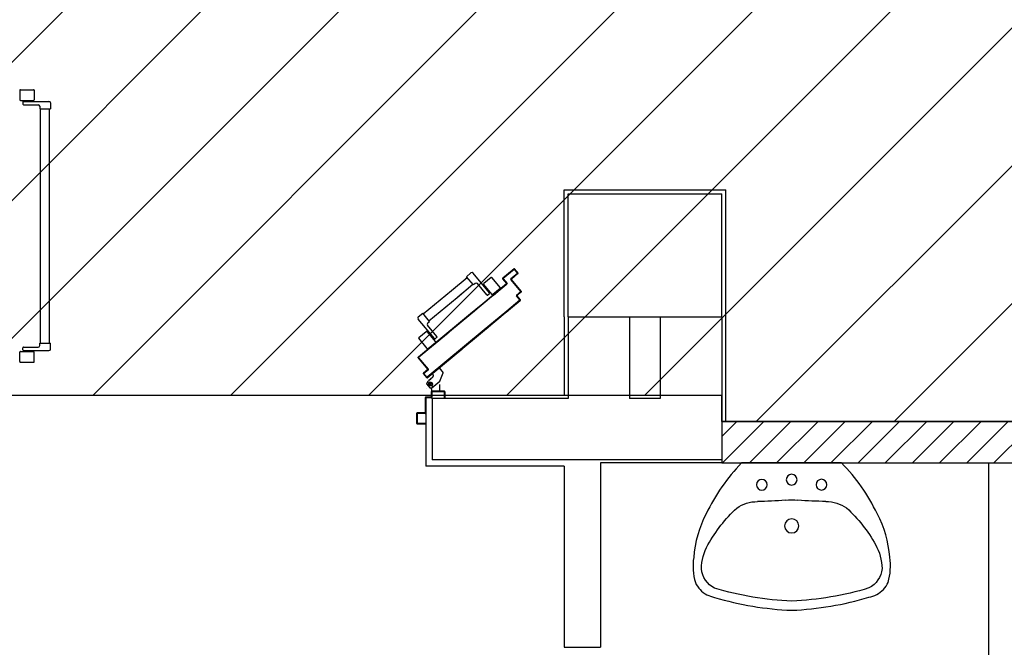
# Model space of a CAD drawing. Units: millimetres. Extents: x -7008 to -6924, y -13530 to -13270.
# Drawn here: x -6976 to -6973, y -13459 to -13457 of the extents above; entities that cross this region are included whole.
import ezdxf

# ---------------------------------------------------------------- set-up
doc = ezdxf.new("R2010")
doc.units = ezdxf.units.MM
doc.linetypes.add('LINEA-PUNTO', pattern=[1, 0.5, -0.25, 0, -0.25])
doc.linetypes.add('TRATTEGGIATA', pattern=[0.2, 0.1, -0.1])
for name, color, linetype in [('ANTIPANICO', 2, 'Continuous'), ('BLOCCHIMURATURA', 5, 'Continuous'), ('BLOCCO_TITOLO', 7, 'Continuous'), ('Cartongessi', 1, 'Continuous'), ('CARTONGESSOREI', 3, 'Continuous'), ('LAYER01', 7, 'Continuous'), ('PILASTRI', 4, 'Continuous'), ('PORTA', 1, 'Continuous'), ('SANITARI', 8, 'Continuous')]:
    doc.layers.add(name, color=color, linetype=linetype)
doc.layers.add('POLI', color=7, linetype='Continuous', plot=False)

# ---------------------------------------------------------------- blocks, each defined once
blk = doc.blocks.new('A$C08B45F4F')
at = {"layer": 'ANTIPANICO', "linetype": 'Continuous'}
for p, q in [((1586.1, 953.6), (1586.1, 922.6)), ((1631.1, 955.6), (1588.1, 955.6)), ((1633.1, 953.6), (1633.1, 922.6)), ((303.5, 911), (279.7, 891.2)), ((306.4, 910.7), (333.8, 877.6)), ((1533.1, 912.6), (1533.1, 893.6)), ((1621.1, 917.6), (1538.1, 917.6)), ((1568.1, 901.6), (1568.1, 893.6)), ((1621.1, 906.6), (1573.1, 906.6)), ((1631.1, 920.6), (1588.1, 920.6)), ((1605.6, 920.6), (1605.6, 917.6)), ((1613.6, 920.6), (1613.6, 917.6)), ((1623.1, 915.6), (1623.1, 908.6)), ((275.1, 871.7), (305.7, 834.8)), ((280.7, 879), (275.3, 874.5)), ((279.4, 888.4), (306.9, 855.3)), ((283.5, 878.8), (336.5, 814.9)), ((290.6, 874.9), (288.3, 873)), ((295.7, 868.7), (293.4, 866.8)), ((333.6, 874.8), (309.7, 855)), ((1568.1, 893.6), (1533.1, 893.6)), ((1536.1, 893.6), (1536.1, 446.8)), ((1565.1, 893.7), (1565.1, 446.8)), ((300.9, 820.4), (209.4, 744.4)), ((305.1, 827.8), (298.9, 822.6)), ((298.9, 822.6), (321.3, 795.7)), ((335.9, 807.9), (321.3, 795.7)), ((319.4, 798), (227.9, 722.1)), ((209.4, 744.4), (158.3, 702)), ((209.4, 744.4), (197.2, 734.3)), ((68.5, 713), (96, 679.9)), ((68.7, 715.8), (92.6, 735.6)), ((95.4, 735.3), (122.9, 702.2)), ((104.1, 729.6), (157.1, 665.7)), ((104.4, 732.4), (109.8, 736.8)), ((106.6, 721.9), (108.9, 723.8)), ((111.7, 715.7), (114, 717.6)), ((112.6, 736.6), (143.2, 699.7)), ((227.9, 722.1), (176.9, 679.7)), ((227.9, 722.1), (215.7, 711.9)), ((98.8, 679.6), (122.6, 699.4)), ((150.3, 699), (156.4, 704.1)), ((156.4, 704.1), (178.8, 677.2)), ((164.2, 665), (178.8, 677.2)), ((1536.1, 446.8), (1536.1, 263.4)), ((1565.1, 446.8), (1565.1, 263.4)), ((1536.1, 263.4), (1536.1, 156.1)), ((1565.1, 263.4), (1565.1, 156.1)), ((1533, 111.5), (1533, 130.5)), ((1568, 130.5), (1533, 130.5)), ((1536.1, 156.1), (1536.1, 130.7)), ((1565.1, 156.1), (1565.1, 130.6)), ((1568, 122.5), (1568, 130.5)), ((1621, 106.5), (1538, 106.5)), ((1621, 117.5), (1573, 117.5)), ((1586, 70.5), (1586, 101.5)), ((1631, 103.5), (1588, 103.5)), ((1605.5, 103.5), (1605.5, 106.5)), ((1613.5, 103.5), (1613.5, 106.5)), ((1623, 108.5), (1623, 115.5)), ((1633, 70.5), (1633, 101.5)), ((1631, 68.5), (1588, 68.5))]:
    blk.add_line(p, q, dxfattribs=at)
for centre, radius, start, end in [((1588.1, 953.6), 2, 90, 180), ((1631.1, 953.6), 2, 0, 90), ((304.8, 909.4), 2, 39.7104, 129.7104), ((1538.1, 912.6), 5, 90, 180), ((1573.1, 901.6), 5, 90, 180), ((1588.1, 922.6), 2, 180, 270), ((1621.1, 915.6), 2, 0, 90), ((1621.1, 908.6), 2, 270, 0), ((1631.1, 922.6), 2, 270, 0), ((276.6, 873), 2, 129.7104, 219.7104), ((281, 889.6), 2, 129.7104, 219.7104), ((282, 877.5), 2, 39.7104, 129.7104), ((332.3, 876.4), 2, 309.7104, 39.7104), ((301.9, 831.6), 5, 309.7104, 39.7104), ((308.4, 856.6), 2, 219.7104, 309.7104), ((332.7, 811.7), 5, 309.7104, 39.7104), ((111, 735.3), 2, 39.7104, 129.7104), ((70, 714.2), 2, 129.7104, 219.7104), ((93.9, 734.1), 2, 39.7104, 129.7104), ((105.6, 730.8), 2, 129.7104, 219.7104), ((97.5, 681.2), 2, 219.7104, 309.7104), ((121.3, 701), 2, 309.7104, 39.7104), ((147.1, 702.8), 5, 219.7104, 309.7104), ((161, 668.9), 5, 219.7104, 309.7104), ((1538, 111.5), 5, 180, 270), ((1573, 122.5), 5, 180, 270), ((1588, 101.5), 2, 90, 180), ((1621, 115.5), 2, 0, 90), ((1621, 108.5), 2, 270, 0), ((1631, 101.5), 2, 0, 90), ((1588, 70.5), 2, 180, 270), ((1631, 70.5), 2, 270, 0)]:
    blk.add_arc(centre, radius, start, end, dxfattribs=at)
at = {"layer": 'BLOCCO_TITOLO', "color": 7, "linetype": 'TRATTEGGIATA'}
for p, q in [((291.2, 1038.5), (265.8, 1017.4)), ((301.5, 1019.8), (289.4, 1034.4)), ((301.2, 1031.2), (289.6, 1021.6)), ((297, 1039.4), (291.2, 1038.5)), ((297, 1039.4), (307.8, 1026.3)), ((307.8, 1026.3), (303.3, 1016.1)), ((265.8, 1017.4), (254.8, 990)), ((290.4, 992.5), (287.9, 995.5)), ((288.7, 1003.9), (296.4, 1010.3)), ((302.6, 1015.4), (294.9, 1009)), ((268.1, 974), (254.8, 990)), ((290.4, 992.5), (268.1, 974))]:
    blk.add_line(p, q, dxfattribs=at)
blk.add_circle((295.8, 1026.7), 6, dxfattribs=at)
blk.add_arc((292.6, 999.3), 6, 129.7104, 219.7104, dxfattribs=at)
at = {"layer": 'LAYER01', "color": 7, "linetype": 'Continuous'}
for p, q in [((311.8, 1153.7), (311.8, 1155.7)), ((339.8, 1155.7), (311.8, 1155.7)), ((337.8, 1153.7), (311.8, 1153.7)), ((313.8, 1122.7), (337.8, 1122.7)), ((339.8, 1124.7), (339.8, 1151.7)), ((341.8, 1122.7), (341.7, 1122.7)), ((341.8, 1122.7), (341.8, 1153.7)), ((311.8, 1073.7), (311.8, 1120.7)), ((313.8, 1071.7), (313.8, 1118.7)), ((315.8, 1120.7), (339.8, 1120.7)), ((339.8, 1120.6), (339.8, 1120.7)), ((248.8, 1071.7), (250.8, 1071.7)), ((248.8, 1071.7), (250.8, 1071.7)), ((248.8, 1051.7), (248.8, 1071.7)), ((250.8, 1071.7), (250.8, 1053.7)), ((291.8, 1053.7), (291.8, 1069.7)), ((293.8, 1071.7), (309.8, 1071.7)), ((293.8, 1051.7), (293.8, 1067.7)), ((295.8, 1069.7), (311.8, 1069.7)), ((250.8, 1049.7), (291.8, 1049.7)), ((252.8, 1051.7), (289.8, 1051.7)), ((265.8, 1049.6), (265.8, 1027.7)), ((265.8, 1049.6), (265.9, 1049.6)), ((291.8, 1049.6), (265.8, 1049.6)), ((291.2, 1038.5), (265.8, 1017.4)), ((265.8, 1027.8), (265.8, 1027.7)), ((265.8, 1027.7), (265.9, 1027.7)), ((265.9, 1049.6), (265.9, 1027.7)), ((291.3, 1038.4), (265.9, 1017.4)), ((297, 1039.4), (291.2, 1038.5)), ((291.2, 1038.4), (291.2, 1038.5)), ((291.2, 1038.5), (291.3, 1038.4)), ((291.8, 1049.6), (291.8, 1045.7)), ((291.8, 1049.6), (291.9, 1049.6)), ((291.8, 1045.7), (291.9, 1045.7)), ((291.8, 1045.7), (291.9, 1045.7)), ((291.9, 1049.6), (291.9, 1045.7)), ((297, 1039.4), (307.8, 1026.3)), ((297.8, 1039.7), (297.8, 1039.8)), ((297.8, 1039.7), (297.8, 1039.8)), ((307.8, 1026.3), (303.3, 1016.1)), ((307.8, 1039.7), (307.8, 1039.8)), ((265.8, 1017.4), (254.7, 990)), ((265.9, 1017.4), (254.8, 990)), ((265.8, 1017.4), (265.9, 1017.4)), ((265.8, 1017.4), (265.9, 1017.4)), ((288, 995.5), (287.9, 995.4)), ((287.9, 995.4), (288, 995.5)), ((290.4, 992.4), (287.9, 995.4)), ((290.5, 992.5), (288, 995.5)), ((288.7, 1004), (296.4, 1010.3)), ((288.8, 1003.9), (288.7, 1004)), ((288.7, 1004), (288.8, 1003.9)), ((288.8, 1003.9), (296.5, 1010.3)), ((302.5, 1015.5), (294.9, 1009.1)), ((302.6, 1015.4), (294.9, 1009)), ((296.5, 1010.3), (296.4, 1010.3)), ((254.8, 990.1), (254.7, 990)), ((254.7, 990), (254.8, 990)), ((268.1, 973.9), (254.7, 990)), ((268.2, 974), (254.8, 990.1)), ((290.4, 992.5), (268.1, 974)), ((268.1, 974), (268.2, 973.9)), ((268.2, 974), (268.1, 973.9)), ((290.5, 992.4), (268.2, 973.9)), ((290.4, 992.5), (290.5, 992.4)), ((290.5, 992.5), (290.4, 992.4))]:
    blk.add_line(p, q, dxfattribs=at)
at = {"layer": 'LAYER01', "color": 7, "linetype": 'LINEA-PUNTO'}
for p, q in [((301.6, 1019.8), (289.4, 1034.4)), ((291.3, 1032.1), (300.9, 1020.5))]:
    blk.add_line(p, q, dxfattribs=at)
at = {"layer": 'LAYER01', "color": 7, "linetype": 'Continuous'}
blk.add_circle((295.8, 1026.7), 6, dxfattribs=at)
for centre, radius, start, end in [((339.8, 1153.7), 2, 0, 90), ((313.8, 1120.7), 2, 90, 180), ((337.8, 1151.7), 2, 0, 90), ((337.8, 1124.7), 2, 270, 0), ((339.8, 1122.7), 1.95, 270, 0), ((339.8, 1122.7), 2.05, 270, 0), ((315.8, 1118.7), 2, 90, 180), ((293.8, 1069.7), 2, 90, 180), ((295.8, 1067.7), 2, 90, 180), ((309.8, 1073.7), 2, 270, 0), ((311.8, 1071.7), 2, 270, 0), ((250.8, 1051.7), 2, 180, 270), ((252.8, 1053.7), 2, 180, 270), ((289.8, 1053.7), 2, 270, 0), ((291.8, 1051.7), 2, 270, 0), ((297.8, 1045.7), 6.05, 180, 270), ((297.8, 1045.7), 5.95, 180, 270), ((292.6, 999.3), 6.05, 129.7104, 219.7104), ((292.6, 999.3), 5.95, 129.7104, 219.7104)]:
    blk.add_arc(centre, radius, start, end, dxfattribs=at)
for points in [[(265.8, 1049.6), (265.8, 1027.7), (265.9, 1049.6), (265.9, 1027.7)], [(291.2, 1038.5), (265.8, 1017.4), (291.3, 1038.4), (265.9, 1017.4)], [(291.8, 1049.6), (291.8, 1045.7), (291.9, 1049.6), (291.9, 1045.7)], [(265.8, 1017.4), (254.7, 990), (265.9, 1017.4), (254.8, 990)], [(290.5, 992.5), (288, 995.5), (290.4, 992.4), (287.9, 995.4)], [(288.8, 1003.9), (296.5, 1010.3), (288.7, 1004), (296.4, 1010.3)], [(302.5, 1015.5), (294.9, 1009.1), (302.6, 1015.4), (294.9, 1009)], [(268.2, 974), (254.8, 990.1), (268.1, 973.9), (254.7, 990)]]:
    blk.add_solid(points, dxfattribs=at)
at = {"layer": 'PORTA'}
for p, q in [((306.6, 1005.9), (120.6, 851.4)), ((121.3, 850.5), (306.6, 1004.4)), ((306.7, 1005.8), (194.5, 912.6)), ((195.1, 911.9), (306.5, 1004.5)), ((292.5, 992.9), (292.7, 994.2)), ((294.4, 995.6), (294.3, 994.3)), ((296, 995.7), (296.1, 997)), ((297.8, 998.5), (297.7, 997.2)), ((299.4, 998.6), (299.6, 999.9)), ((301.3, 1001.3), (301.2, 1000.1)), ((302.9, 1001.5), (303, 1002.8)), ((304.8, 1004.2), (304.6, 1002.9)), ((306.4, 1004.4), (306.5, 1005.6)), ((306.5, 1004.5), (306.6, 1004.4)), ((306.5, 1004.5), (306.6, 1004.4)), ((306.7, 1005.8), (306.6, 1005.9)), ((306.6, 1005.9), (306.7, 1005.8)), ((308, 1004.3), (307.9, 1004.3)), ((307.9, 1004.3), (308, 1004.3)), ((307.9, 1004.3), (317.5, 992.7)), ((308.1, 1005.7), (308, 1005.7)), ((308.1, 1005.7), (308, 1005.7)), ((318.9, 992.6), (308, 1005.7)), ((308.1, 1005.6), (308, 1004.4)), ((308, 1004.3), (317.6, 992.8)), ((319, 992.7), (308.1, 1005.7)), ((309.4, 1002.6), (309.5, 1003.9)), ((311, 1002.2), (310.8, 1000.9)), ((312.3, 999.2), (312.4, 1000.5)), ((313.8, 998.7), (313.7, 997.5)), ((315.1, 995.7), (315.3, 997)), ((316.7, 995.3), (316.6, 994)), ((254.6, 961.3), (254.7, 962.6)), ((256.4, 964), (256.3, 962.8)), ((258, 964.2), (258.1, 965.5)), ((259.9, 966.9), (259.7, 965.6)), ((261.5, 967.1), (261.6, 968.3)), ((263.3, 969.8), (263.2, 968.5)), ((264.9, 969.9), (265, 971.2)), ((266.8, 972.6), (266.6, 971.4)), ((268.4, 972.8), (268.5, 974.1)), ((270.2, 975.5), (270.1, 974.2)), ((271.8, 975.7), (271.9, 976.9)), ((273.7, 978.4), (273.6, 977.1)), ((275.3, 978.5), (275.4, 979.8)), ((277.1, 981.3), (277, 980)), ((278.7, 981.4), (278.9, 982.7)), ((280.6, 984.1), (280.5, 982.8)), ((282.2, 984.3), (282.3, 985.6)), ((284, 987), (283.9, 985.7)), ((285.7, 987.2), (285.8, 988.4)), ((287.5, 989.9), (287.4, 988.6)), ((289.1, 990), (289.2, 991.3)), ((290.9, 992.7), (290.8, 991.4)), ((303.4, 978.4), (303.5, 978.5)), ((303.4, 978.4), (303.5, 978.5)), ((303.4, 978.4), (334.7, 940.7)), ((317.4, 991.4), (303.5, 979.9)), ((303.5, 979.9), (303.6, 979.8)), ((303.5, 979.9), (303.6, 979.8)), ((303.5, 978.5), (334.8, 940.8)), ((317.4, 991.3), (303.6, 979.8)), ((303.9, 977.9), (304.1, 980.3)), ((304.9, 978.3), (304.8, 978.3)), ((304.8, 978.3), (304.9, 978.3)), ((336.1, 940.6), (304.8, 978.3)), ((304.9, 979.8), (318.8, 991.3)), ((305, 979.7), (304.9, 979.8)), ((304.9, 979.8), (305, 979.7)), ((336.2, 940.7), (304.9, 978.3)), ((305, 979.7), (318.8, 991.2)), ((305.5, 977.5), (305.4, 976.2)), ((305.9, 981.7), (305.8, 980.4)), ((306.8, 974.5), (306.9, 975.7)), ((307.5, 981.9), (307.6, 983.2)), ((308.3, 974), (308.2, 972.7)), ((309.3, 984.6), (309.2, 983.3)), ((309.7, 971), (309.8, 972.3)), ((310.9, 984.7), (311.1, 986)), ((311.2, 970.6), (311.1, 969.3)), ((312.5, 967.6), (312.7, 968.8)), ((312.8, 987.5), (312.7, 986.2)), ((314.1, 967.1), (314, 965.8)), ((314.4, 987.6), (314.5, 988.9)), ((315.4, 964.1), (315.5, 965.4)), ((316.2, 990.3), (316.1, 989.1)), ((317, 963.7), (316.8, 962.4)), ((317.4, 991.4), (317.4, 991.3)), ((317.4, 991.3), (317.4, 991.4)), ((317.6, 992.8), (317.5, 992.7)), ((317.5, 992.7), (317.6, 992.8)), ((317.8, 990.5), (318.1, 993.5)), ((318.3, 960.6), (318.4, 961.9)), ((318.8, 991.2), (318.8, 991.3)), ((318.8, 991.2), (318.8, 991.3)), ((319, 992.7), (318.9, 992.6)), ((319, 992.7), (318.9, 992.6)), ((334.6, 939.4), (164.7, 798.3)), ((215, 929.6), (214.8, 928.3)), ((216.6, 929.8), (216.7, 931.1)), ((218.4, 932.5), (218.3, 931.2)), ((220, 932.6), (220.1, 933.9)), ((221.9, 935.3), (221.7, 934.1)), ((223.5, 935.5), (223.6, 936.8)), ((225.3, 938.2), (225.2, 936.9)), ((226.9, 938.4), (227, 939.7)), ((228.8, 941.1), (228.7, 939.8)), ((230.4, 941.2), (230.5, 942.5)), ((232.2, 944), (232.1, 942.7)), ((233.8, 944.1), (234, 945.4)), ((235.7, 946.8), (235.6, 945.6)), ((237.3, 947), (237.4, 948.3)), ((334.6, 939.3), (238.6, 859.5)), ((239.1, 949.7), (239, 948.4)), ((240.7, 949.9), (240.9, 951.1)), ((242.6, 952.6), (242.5, 951.3)), ((244.2, 952.7), (244.3, 954)), ((246, 955.4), (245.9, 954.2)), ((247.7, 955.6), (247.8, 956.9)), ((249.5, 958.3), (249.4, 957)), ((251.1, 958.5), (251.2, 959.7)), ((253, 961.2), (252.8, 959.9)), ((336, 939.3), (294.4, 904.8)), ((336, 939.2), (294.5, 904.7)), ((319.8, 960.2), (319.7, 958.9)), ((321.1, 957.2), (321.2, 958.5)), ((322.7, 956.8), (322.6, 955.5)), ((323.4, 930), (323.3, 928.7)), ((324, 953.8), (324.1, 955)), ((325, 930.1), (325.1, 931.4)), ((325.6, 953.3), (325.4, 952)), ((326.8, 932.8), (326.7, 931.6)), ((326.9, 950.3), (327, 951.6)), ((328.4, 949.8), (328.3, 948.6)), ((328.5, 933), (328.6, 934.3)), ((329.7, 946.8), (329.9, 948.1)), ((330.3, 935.7), (330.2, 934.4)), ((331.3, 946.4), (331.2, 945.1)), ((331.9, 935.9), (332, 937.1)), ((332.6, 943.4), (332.7, 944.7)), ((333.8, 938.6), (333.6, 937.3)), ((334.2, 942.9), (334, 941.7)), ((334.6, 939.3), (334.6, 939.4)), ((334.6, 939.3), (334.6, 939.4)), ((334.7, 940.7), (334.8, 940.8)), ((334.8, 940.8), (334.7, 940.7)), ((335.4, 938.8), (335.6, 941.2)), ((336, 939.3), (336, 939.2)), ((336, 939.2), (336, 939.3)), ((336.2, 940.7), (336.1, 940.6)), ((336.2, 940.7), (336.1, 940.6)), ((294.5, 904.7), (165.4, 797.4)), ((195.8, 912.6), (196, 913.8)), ((197.7, 915.3), (197.6, 914)), ((199.3, 915.4), (199.4, 916.7)), ((201.1, 918.1), (201, 916.9)), ((202.7, 918.3), (202.9, 919.6)), ((204.6, 921), (204.5, 919.7)), ((206.2, 921.2), (206.3, 922.4)), ((208.1, 923.9), (207.9, 922.6)), ((209.7, 924), (209.8, 925.3)), ((211.5, 926.8), (211.4, 925.5)), ((213.1, 926.9), (213.2, 928.2)), ((294.4, 904.8), (239.2, 858.8)), ((285.4, 898.4), (285.3, 897.1)), ((287, 898.6), (287.1, 899.8)), ((288.9, 901.3), (288.7, 900)), ((290.5, 901.5), (290.6, 902.7)), ((292.3, 904.1), (292.2, 902.9)), ((293.9, 904.3), (294, 905.6)), ((294.5, 904.7), (294.4, 904.8)), ((294.4, 904.8), (294.5, 904.7)), ((295.8, 907), (295.6, 905.8)), ((297.4, 907.2), (297.5, 908.5)), ((299.2, 909.9), (299.1, 908.6)), ((300.8, 910.1), (300.9, 911.3)), ((302.7, 912.8), (302.6, 911.5)), ((304.3, 912.9), (304.4, 914.2)), ((306.1, 915.6), (306, 914.4)), ((307.7, 915.8), (307.9, 917.1)), ((309.6, 918.5), (309.5, 917.2)), ((311.2, 918.7), (311.3, 919.9)), ((313, 921.4), (312.9, 920.1)), ((314.7, 921.5), (314.8, 922.8)), ((316.5, 924.2), (316.4, 923)), ((318.1, 924.4), (318.2, 925.7)), ((319.9, 927.1), (319.8, 925.8)), ((321.5, 927.3), (321.7, 928.5)), ((245.6, 864.2), (245.7, 865.4)), ((247.4, 866.9), (247.3, 865.6)), ((249, 867), (249.1, 868.3)), ((250.9, 869.7), (250.7, 868.5)), ((252.5, 869.9), (252.6, 871.2)), ((254.3, 872.6), (254.2, 871.3)), ((255.9, 872.8), (256, 874)), ((257.8, 875.5), (257.7, 874.2)), ((259.4, 875.6), (259.5, 876.9)), ((261.2, 878.3), (261.1, 877.1)), ((262.8, 878.5), (263, 879.8)), ((264.7, 881.2), (264.6, 879.9)), ((266.3, 881.4), (266.4, 882.6)), ((268.1, 884.1), (268, 882.8)), ((269.7, 884.2), (269.9, 885.5)), ((271.6, 886.9), (271.5, 885.7)), ((273.2, 887.1), (273.3, 888.4)), ((275, 889.8), (274.9, 888.6)), ((276.7, 890), (276.8, 891.2)), ((278.5, 892.7), (278.4, 891.4)), ((280.1, 892.9), (280.2, 894.1)), ((281.9, 895.5), (281.8, 894.3)), ((283.6, 895.7), (283.7, 897)), ((120.6, 851.4), (46.4, 789.8)), ((120.6, 851.3), (46.5, 789.7)), ((47.1, 789), (121.2, 850.6)), ((47.1, 788.9), (121.3, 850.5)), ((99.1, 833.4), (99, 832.1)), ((100.7, 833.5), (100.8, 834.8)), ((102.5, 836.2), (102.4, 835)), ((104.2, 836.4), (104.3, 837.7)), ((106, 839.1), (105.9, 837.8)), ((107.6, 839.3), (107.7, 840.5)), ((120.6, 851.4), (108.4, 841.2)), ((120.6, 851.3), (108.4, 841.1)), ((109, 840.4), (121.2, 850.6)), ((109.1, 840.4), (121.3, 850.5)), ((109.5, 842), (109.3, 840.7)), ((111.1, 842.1), (111.2, 843.4)), ((112.9, 844.9), (112.8, 843.6)), ((114.5, 845), (114.6, 846.3)), ((116.4, 847.7), (116.3, 846.4)), ((118, 847.9), (118.1, 849.2)), ((119.8, 850.6), (119.7, 849.3)), ((240.5, 861.1), (240.4, 859.9)), ((242.1, 861.3), (242.2, 862.6)), ((244, 864), (243.8, 862.7)), ((61.1, 801.8), (61, 800.5)), ((62.7, 802), (62.8, 803.2)), ((64.5, 804.7), (64.4, 803.4)), ((66.2, 804.8), (66.3, 806.1)), ((68, 807.6), (67.9, 806.3)), ((69.6, 807.7), (69.7, 809)), ((71.5, 810.4), (71.3, 809.1)), ((73.1, 810.6), (73.2, 811.9)), ((74.9, 813.3), (74.8, 812)), ((76.5, 813.5), (76.6, 814.7)), ((78.4, 816.2), (78.3, 814.9)), ((80, 816.3), (80.1, 817.6)), ((81.8, 819), (81.7, 817.8)), ((83.4, 819.2), (83.6, 820.5)), ((85.3, 821.9), (85.1, 820.6)), ((86.9, 822.1), (87, 823.3)), ((88.7, 824.8), (88.6, 823.5)), ((90.3, 824.9), (90.5, 826.2)), ((92.2, 827.6), (92.1, 826.4)), ((93.8, 827.8), (93.9, 829.1)), ((95.6, 830.5), (95.5, 829.2)), ((97.2, 830.7), (97.4, 831.9)), ((49.7, 792.5), (6, 756.2)), ((49.8, 792.4), (6.1, 756.1)), ((50.3, 791.7), (7.4, 756.1)), ((50.4, 791.6), (7.5, 756)), ((23, 768.9), (23.1, 770.3)), ((24.8, 771.8), (24.7, 770.4)), ((26.4, 771.8), (26.6, 773.2)), ((28.3, 774.6), (28.2, 773.2)), ((29.9, 774.7), (30, 776.1)), ((31.7, 777.5), (31.6, 776.1)), ((33.3, 777.5), (33.5, 778.9)), ((35.2, 780.4), (35.1, 779)), ((36.8, 780.4), (36.9, 781.8)), ((38.6, 783.2), (38.5, 781.8)), ((40.2, 783.3), (40.4, 784.7)), ((42.1, 786.1), (42, 784.7)), ((43.7, 786.1), (43.8, 787.5)), ((45.6, 789), (45.4, 787.6)), ((46.5, 789.7), (46.4, 789.8)), ((47.1, 789), (47.3, 790.4)), ((47.1, 789), (47.1, 788.9)), ((47.3, 790.3), (47.2, 789.7)), ((49, 791.8), (48.9, 790.4)), ((48.9, 790.5), (49, 791.8)), ((49.8, 792.4), (49.7, 792.5)), ((50.4, 791.6), (50.3, 791.7)), ((50.7, 793.2), (50.6, 791.9)), ((52.3, 793.4), (52.5, 794.6)), ((54.2, 796.1), (54.1, 794.8)), ((55.8, 796.2), (55.9, 797.5)), ((57.6, 798.9), (57.5, 797.7)), ((59.2, 799.1), (59.4, 800.4)), ((164.7, 798.3), (90.5, 736.7)), ((164.7, 798.2), (90.6, 736.6)), ((165.3, 797.5), (91.2, 735.9)), ((165.4, 797.4), (91.2, 735.8)), ((131.5, 770.6), (131.4, 769.4)), ((133.2, 770.8), (133.3, 772.1)), ((135, 773.5), (134.9, 772.2)), ((136.6, 773.7), (136.7, 774.9)), ((138.5, 776.4), (138.3, 775.1)), ((140.1, 776.5), (140.2, 777.8)), ((141.9, 779.2), (141.8, 778)), ((143.5, 779.4), (143.6, 780.7)), ((145.4, 782.1), (145.3, 780.9)), ((147, 782.3), (147.1, 783.5)), ((148.8, 785), (148.7, 783.7)), ((150.4, 785.1), (150.5, 786.4)), ((152.3, 787.8), (152.1, 786.6)), ((164.7, 798.3), (152.4, 788.1)), ((165.4, 797.4), (153.1, 787.3)), ((153.9, 788), (154, 789.3)), ((155.7, 790.7), (155.6, 789.5)), ((157.3, 790.9), (157.4, 792.1)), ((159.2, 793.6), (159.1, 792.3)), ((160.8, 793.8), (160.9, 795)), ((162.6, 796.4), (162.5, 795.2)), ((164.2, 796.6), (164.4, 797.9)), ((14.2, 738.3), (0.4, 726.8)), ((14.3, 738.2), (0.4, 726.7)), ((15.6, 738.2), (1.8, 726.7)), ((15.7, 738.1), (1.8, 726.6)), ((3.4, 753.1), (3.4, 753.9)), ((3.6, 752.8), (3.5, 752.7)), ((3.5, 752.7), (3.6, 752.8)), ((3.5, 752.7), (14.3, 739.7)), ((3.7, 754.1), (3.6, 754.2)), ((3.6, 754.2), (3.7, 754.1)), ((3.6, 752.8), (14.4, 739.7)), ((4.9, 752.7), (4.8, 751.3)), ((4.9, 752.6), (5, 752.7)), ((5, 752.7), (4.9, 752.6)), ((4.9, 752.6), (15.8, 739.5)), ((5.2, 755.4), (5, 754)), ((5.1, 754), (5, 754.1)), ((5, 754.1), (5.1, 754)), ((5, 752.7), (15.8, 739.6)), ((6.2, 749.5), (6.3, 750.9)), ((6.8, 755.5), (6.9, 756.9)), ((7.8, 749.2), (7.7, 747.8)), ((9.1, 746.1), (9.2, 747.5)), ((10.7, 745.8), (10.5, 744.3)), ((11, 760.3), (10.9, 758.9)), ((12, 742.6), (12.1, 744)), ((12.6, 760.3), (12.7, 761.7)), ((13.1, 737.3), (12.9, 735.9)), ((13.5, 742.3), (13.4, 740.9)), ((14.3, 738.2), (14.2, 738.3)), ((14.3, 738.2), (14.2, 738.3)), ((14.5, 763.2), (14.3, 761.7)), ((14.4, 739.7), (14.3, 739.7)), ((14.4, 739.7), (14.3, 739.7)), ((14.7, 737.3), (15, 740.6)), ((15.7, 738.1), (15.6, 738.2)), ((15.7, 738.1), (15.6, 738.2)), ((15.8, 739.6), (15.8, 739.5)), ((15.8, 739.6), (15.8, 739.5)), ((16.1, 763.2), (16.2, 764.6)), ((17.9, 766), (17.8, 764.6)), ((19.5, 766), (19.6, 767.5)), ((21.4, 768.9), (21.2, 767.5)), ((94.5, 738.6), (48.4, 700.3)), ((93.8, 739.4), (49.4, 702.4)), ((93.9, 739.3), (49.4, 702.4)), ((94.5, 738.5), (50.8, 702.2)), ((91.8, 737.6), (91.7, 736.2)), ((91.7, 736.4), (91.8, 737.6)), ((93.4, 737.7), (93.5, 739.1)), ((93.5, 739.1), (93.4, 737.8)), ((93.9, 739.3), (93.8, 739.4)), ((94.5, 738.5), (94.5, 738.6)), ((95.2, 739.3), (95.3, 740.5)), ((97, 741.9), (96.9, 740.7)), ((98.6, 742.1), (98.7, 743.4)), ((100.5, 744.8), (100.3, 743.6)), ((102.1, 745), (102.2, 746.3)), ((103.9, 747.7), (103.8, 746.4)), ((105.5, 747.9), (105.6, 749.1)), ((107.4, 750.6), (107.3, 749.3)), ((109, 750.7), (109.1, 752)), ((110.8, 753.4), (110.7, 752.2)), ((112.4, 753.6), (112.5, 754.8)), ((114.3, 756.3), (114.2, 755)), ((115.9, 756.5), (116, 757.7)), ((117.7, 759.2), (117.6, 757.9)), ((119.3, 759.3), (119.5, 760.6)), ((121.2, 762), (121.1, 760.8)), ((122.8, 762.2), (122.9, 763.5)), ((124.6, 764.9), (124.5, 763.6)), ((126.2, 765.1), (126.4, 766.3)), ((128.1, 767.8), (128, 766.5)), ((129.7, 767.9), (129.8, 769.2)), ((0.2, 725.3), (0.3, 725.4)), ((0.3, 725.4), (0.2, 725.3)), ((0.2, 725.3), (32.8, 686.1)), ((0.3, 725.4), (32.9, 686.2)), ((0.4, 726.8), (0.4, 726.7)), ((0.4, 726.7), (0.4, 726.8)), ((0.7, 724.8), (1, 727.2)), ((1.6, 725.2), (1.7, 725.3)), ((1.7, 725.3), (1.6, 725.2)), ((1.6, 725.2), (34.2, 686)), ((1.7, 725.3), (34.3, 686)), ((1.8, 726.7), (1.8, 726.6)), ((1.8, 726.6), (1.8, 726.7)), ((2.3, 724.5), (2.2, 723.1)), ((2.7, 728.7), (2.6, 727.3)), ((3.6, 721.4), (3.7, 722.8)), ((4.3, 728.7), (4.4, 730.1)), ((5.2, 721), (5, 719.6)), ((6.1, 731.6), (6, 730.1)), ((6.5, 717.9), (6.6, 719.3)), ((7.7, 731.6), (7.9, 733)), ((8, 717.6), (7.9, 716.2)), ((9.3, 714.5), (9.5, 715.9)), ((9.6, 734.4), (9.5, 733)), ((10.9, 714.1), (10.8, 712.7)), ((11.2, 734.4), (11.3, 735.9)), ((12.2, 711), (12.3, 712.4)), ((13.8, 710.7), (13.6, 709.3)), ((15.1, 707.5), (15.2, 709)), ((16.6, 707.2), (16.5, 705.8)), ((18, 704.1), (18.1, 705.5)), ((53, 704.1), (53.2, 705.5)), ((54.9, 707), (54.8, 705.6)), ((56.5, 707), (56.6, 708.4)), ((60.7, 711.8), (60.6, 710.4)), ((62.3, 711.8), (62.5, 713.3)), ((64.2, 714.7), (64.1, 713.3)), ((65.8, 714.7), (65.9, 716.1)), ((67.6, 717.6), (67.5, 716.1)), ((69.2, 717.6), (69.4, 719)), ((71.1, 720.4), (71, 719)), ((72.7, 720.5), (72.8, 721.9)), ((74.5, 723.3), (74.4, 721.9)), ((76.1, 723.3), (76.3, 724.7)), ((78, 726.2), (77.9, 724.8)), ((79.6, 726.2), (79.7, 727.6)), ((81.5, 729), (81.3, 727.6)), ((83, 729.1), (83.2, 730.5)), ((84.9, 731.9), (84.8, 730.5)), ((86.5, 731.9), (86.6, 733.3)), ((88.4, 734.8), (88.2, 733.4)), ((90, 734.8), (90.1, 736.2)), ((90.6, 736.6), (90.5, 736.7)), ((91.2, 735.8), (91.2, 735.9)), ((32.7, 684.8), (11.2, 666.9)), ((32.8, 684.7), (11.2, 666.8)), ((34.1, 684.6), (12.6, 666.8)), ((34.2, 684.6), (12.6, 666.7)), ((19.5, 703.8), (19.4, 702.4)), ((20, 674.1), (19.8, 672.7)), ((20.8, 700.6), (21, 702)), ((21.6, 674.2), (21.7, 675.6)), ((22.4, 700.3), (22.3, 698.9)), ((23.4, 677), (23.3, 675.6)), ((23.7, 697.2), (23.8, 698.6)), ((23.9, 651.5), (60.9, 682.2)), ((24, 651.4), (60.9, 682.1)), ((24.1, 652.9), (59.5, 682.3)), ((24.1, 652.8), (59.5, 682.2)), ((25, 677), (25.1, 678.4)), ((25.3, 696.9), (25.1, 695.5)), ((26.6, 693.7), (26.7, 695.1)), ((26.9, 679.9), (26.7, 678.5)), ((28.1, 693.4), (28, 692)), ((28.5, 679.9), (28.6, 681.3)), ((29.4, 690.3), (29.6, 691.7)), ((30.3, 682.7), (30.2, 681.3)), ((31, 690), (30.9, 688.5)), ((31.9, 682.8), (32.1, 684.2)), ((32.3, 686.8), (32.4, 688.2)), ((32.8, 684.7), (32.7, 684.8)), ((32.8, 684.7), (32.7, 684.8)), ((32.9, 686.2), (32.8, 686.1)), ((32.9, 686.2), (32.8, 686.1)), ((33.9, 686.5), (33.7, 684.2)), ((34.2, 684.6), (34.1, 684.6)), ((34.2, 684.6), (34.1, 684.6)), ((34.3, 686), (34.2, 686)), ((34.3, 686), (34.2, 686)), ((46.8, 699), (46.9, 699)), ((46.8, 699), (46.9, 699)), ((59.6, 683.6), (46.8, 699)), ((59.7, 683.7), (46.9, 699)), ((47, 700.4), (47, 700.5)), ((47, 700.5), (47, 700.4)), ((48, 701.2), (47.7, 698)), ((48.2, 698.8), (48.3, 698.9)), ((48.2, 698.8), (48.3, 698.9)), ((61, 683.5), (48.2, 698.8)), ((61.1, 683.6), (48.3, 698.9)), ((48.4, 700.3), (48.4, 700.3)), ((48.4, 700.3), (48.4, 700.3)), ((48.6, 673.2), (48.4, 671.8)), ((49.1, 696.3), (49.2, 697.7)), ((49.6, 701.3), (49.7, 702.7)), ((50.2, 673.2), (50.3, 674.6)), ((50.7, 696), (50.6, 694.6)), ((51.4, 704.1), (51.3, 702.7)), ((52, 676.1), (51.9, 674.7)), ((52, 692.9), (52.1, 694.3)), ((53.6, 692.5), (53.4, 691.1)), ((53.6, 676.1), (53.8, 677.5)), ((54.9, 689.4), (55, 690.8)), ((55.5, 678.9), (55.4, 677.5)), ((56.4, 689.1), (56.3, 687.7)), ((57.1, 679), (57.2, 680.4)), ((57.7, 685.9), (57.9, 687.3)), ((58.9, 681.8), (58.8, 680.4)), ((59.3, 685.6), (59.2, 684.2)), ((59.5, 682.2), (59.5, 682.3)), ((59.5, 682.3), (59.5, 682.2)), ((59.6, 683.6), (59.7, 683.7)), ((59.7, 683.7), (59.6, 683.6)), ((60.5, 681.8), (60.7, 683.9)), ((60.9, 682.1), (60.9, 682.2)), ((60.9, 682.2), (60.9, 682.1)), ((61, 683.5), (61.1, 683.6)), ((61.1, 683.6), (61, 683.5)), ((11.1, 665.5), (11, 665.4)), ((11, 665.4), (11.1, 665.5)), ((11, 665.4), (22.5, 651.6)), ((11.1, 665.5), (22.6, 651.6)), ((11.2, 665.3), (11.3, 667)), ((11.2, 666.9), (11.2, 666.8)), ((11.2, 666.8), (11.2, 666.9)), ((12.5, 665.3), (12.4, 665.3)), ((12.4, 665.3), (12.5, 665.3)), ((12.4, 665.3), (22.7, 653)), ((12.5, 665.3), (22.7, 653)), ((12.6, 666.8), (12.6, 666.7)), ((12.6, 666.7), (12.6, 666.8)), ((12.7, 665), (12.6, 663.6)), ((13.1, 668.4), (12.9, 667)), ((14, 661.8), (14.2, 663.3)), ((14.7, 668.4), (14.8, 669.8)), ((15.6, 661.5), (15.5, 660.1)), ((16.5, 671.3), (16.4, 669.9)), ((16.9, 658.4), (17, 659.8)), ((18.1, 671.3), (18.2, 672.7)), ((18.5, 658.1), (18.3, 656.7)), ((19.8, 654.9), (19.9, 656.3)), ((21.3, 654.6), (21.2, 653.2)), ((22.6, 651.6), (22.5, 651.6)), ((22.5, 651.6), (22.6, 651.6)), ((22.7, 653), (22.7, 653)), ((22.7, 653), (22.7, 653)), ((22.7, 651.5), (22.8, 652.9)), ((24, 651.4), (23.9, 651.5)), ((23.9, 651.5), (24, 651.4)), ((24.1, 652.8), (24.1, 652.9)), ((24.1, 652.9), (24.1, 652.8)), ((24.4, 653.1), (24.3, 651.7)), ((26, 653.1), (26.1, 654.5)), ((27.8, 656), (27.7, 654.6)), ((29.4, 656), (29.6, 657.4)), ((31.3, 658.8), (31.2, 657.4)), ((32.9, 658.9), (33, 660.3)), ((34.8, 661.7), (34.6, 660.3)), ((36.4, 661.7), (36.5, 663.2)), ((38.2, 664.6), (38.1, 663.2)), ((39.8, 664.6), (39.9, 666)), ((41.7, 667.5), (41.5, 666)), ((43.3, 667.5), (43.4, 668.9)), ((45.1, 670.3), (45, 668.9)), ((46.7, 670.4), (46.8, 671.8))]:
    blk.add_line(p, q, dxfattribs=at)
for points in [[(120.6, 851.3), (306.7, 1005.8, -0.414214), (308, 1005.7), (318.9, 992.6, -0.414214), (318.8, 991.3), (304.9, 979.8, 0.414214), (304.8, 978.3), (336.1, 940.6, -0.414214), (336, 939.3), (294.4, 904.8), (165.3, 797.5)], [(164.7, 798.2), (334.6, 939.3, 0.414214), (334.8, 940.8), (303.5, 978.5, -0.414214), (303.6, 979.8), (317.4, 991.3, 0.414214), (317.6, 992.8), (308, 1004.3, 0.414214), (306.5, 1004.5), (121.2, 850.6)]]:
    blk.add_lwpolyline(points, format="xyb", dxfattribs=at)
for points in [[(121.2, 850.6), (47.5, 789.3), (46.9, 790), (120.6, 851.3)], [(165.3, 797.5), (91.6, 736.3), (91, 737), (164.7, 798.2)], [(152.5, 788), (164.7, 798.2)], [(165.3, 797.5), (153.1, 787.4)]]:
    blk.add_lwpolyline(points, dxfattribs=at)
blk.add_lwpolyline([(47.3, 790.4), (3.7, 754.2, 0.414214), (3.5, 752.8), (14.4, 739.7, -0.414214), (14.3, 738.3), (0.4, 726.8, 0.414214), (0.3, 725.4), (32.9, 686.1, -0.414214), (32.7, 684.7), (11.2, 666.8, 0.414214), (11.1, 665.4), (22.6, 651.6, 0.414214), (24, 651.5), (60.9, 682.1, 0.414214), (61, 683.5), (48.3, 698.9, -0.414214), (48.4, 700.3), (92, 736.5), (91.4, 737.3), (47, 700.4, 0.414214), (46.9, 699), (59.6, 683.7, -0.414214), (59.5, 682.3), (24.1, 652.9, -0.414214), (22.7, 653), (12.5, 665.3, -0.414214), (12.6, 666.7), (34.1, 684.6, 0.414214), (34.3, 686), (1.7, 725.2, -0.414214), (1.8, 726.7), (15.7, 738.2, 0.414214), (15.8, 739.6), (4.9, 752.6, -0.414214), (5.1, 754), (47.9, 789.6)], format="xyb", close=True, dxfattribs=at)
for centre, radius, start, end in [((307.2, 1003.7), 1.05, 39.7104, 129.7104), ((307.3, 1005.1), 1.05, 39.7104, 129.7104), ((307.2, 1003.7), 0.95, 39.7104, 129.7104), ((307.3, 1005.1), 0.95, 39.7104, 129.7104), ((304.2, 979.1), 1.05, 129.7104, 219.7104), ((304.2, 979.1), 0.95, 129.7104, 219.7104), ((305.6, 979), 1.05, 129.7104, 219.7104), ((305.6, 979), 0.95, 129.7104, 219.7104), ((316.8, 992.1), 1.05, 309.7104, 39.7104), ((316.8, 992.1), 0.95, 309.7104, 39.7104), ((318.2, 992), 1.05, 309.7104, 39.7104), ((318.2, 992), 0.95, 309.7104, 39.7104), ((334, 940.1), 1.05, 309.7104, 39.7104), ((334, 940.1), 0.95, 309.7104, 39.7104), ((335.4, 940), 1.05, 309.7104, 39.7104), ((335.4, 940), 0.95, 309.7104, 39.7104), ((4.3, 753.4), 1.05, 129.7104, 219.7104), ((4.3, 753.4), 0.95, 129.7104, 219.7104), ((5.7, 753.3), 1.05, 129.7104, 219.7104), ((5.7, 753.3), 0.95, 129.7104, 219.7104), ((13.6, 739.1), 0.95, 309.7104, 39.7104), ((13.6, 739.1), 1.05, 309.7104, 39.7104), ((15, 738.9), 0.95, 309.7104, 39.7104), ((15, 738.9), 1.05, 309.7104, 39.7104), ((1, 726), 1.05, 129.7104, 219.7104), ((1, 726), 0.95, 129.7104, 219.7104), ((2.5, 725.9), 1.05, 129.7104, 219.7104), ((2.5, 725.9), 0.95, 129.7104, 219.7104), ((32.1, 685.5), 0.95, 309.7104, 39.7104), ((32.1, 685.5), 1.05, 309.7104, 39.7104), ((33.5, 685.4), 0.95, 309.7104, 39.7104), ((33.5, 685.4), 1.05, 309.7104, 39.7104), ((47.6, 699.6), 1.05, 129.7104, 219.7104), ((47.6, 699.6), 0.95, 129.7104, 219.7104), ((49, 699.5), 1.05, 129.7104, 219.7104), ((49, 699.5), 0.95, 129.7104, 219.7104), ((58.8, 683), 1.05, 309.7104, 39.7104), ((58.8, 683), 0.95, 309.7104, 39.7104), ((60.3, 682.9), 1.05, 309.7104, 39.7104), ((60.3, 682.9), 0.95, 309.7104, 39.7104), ((11.8, 666.1), 1.05, 129.7104, 219.7104), ((11.8, 666.1), 0.95, 129.7104, 219.7104), ((13.2, 665.9), 1.05, 129.7104, 219.7104), ((13.2, 665.9), 0.95, 129.7104, 219.7104), ((23.3, 652.2), 1.05, 219.7104, 309.7104), ((23.3, 652.2), 0.95, 219.7104, 309.7104), ((23.5, 653.6), 1.05, 219.7104, 309.7104), ((23.5, 653.6), 0.95, 219.7104, 309.7104)]:
    blk.add_arc(centre, radius, start, end, dxfattribs=at)
for points in [[(307.9, 1004.3), (317.5, 992.7), (308, 1004.3), (317.6, 992.8)], [(319, 992.7), (308.1, 1005.7), (318.9, 992.6), (308, 1005.7)], [(303.4, 978.4), (334.7, 940.7), (303.5, 978.5), (334.8, 940.8)], [(317.4, 991.4), (303.5, 979.9), (317.4, 991.3), (303.6, 979.8)], [(336.2, 940.7), (304.9, 978.3), (336.1, 940.6), (304.8, 978.3)], [(305, 979.7), (318.8, 991.2), (304.9, 979.8), (318.8, 991.3)], [(336, 939.3), (294.4, 904.8), (336, 939.2), (294.5, 904.7)], [(49.8, 792.4), (3.7, 754.1), (49.7, 792.5), (3.6, 754.2)], [(50.4, 791.6), (5.1, 754), (50.3, 791.7), (5, 754.1)], [(14.3, 738.2), (0.4, 726.7), (14.2, 738.3), (0.4, 726.8)], [(15.7, 738.1), (1.8, 726.6), (15.6, 738.2), (1.8, 726.7)], [(3.6, 752.8), (14.4, 739.7), (3.5, 752.7), (14.3, 739.7)], [(5, 752.7), (15.8, 739.6), (4.9, 752.6), (15.8, 739.5)], [(93.9, 739.3), (47, 700.4), (93.8, 739.4), (47, 700.5)], [(94.5, 738.5), (48.4, 700.3), (94.5, 738.6), (48.4, 700.3)], [(0.3, 725.4), (32.9, 686.2), (0.2, 725.3), (32.8, 686.1)], [(1.7, 725.3), (34.3, 686), (1.6, 725.2), (34.2, 686)], [(32.8, 684.7), (11.2, 666.8), (32.7, 684.8), (11.2, 666.9)], [(34.2, 684.6), (12.6, 666.7), (34.1, 684.6), (12.6, 666.8)], [(23.9, 651.5), (60.9, 682.2), (24, 651.4), (60.9, 682.1)], [(24.1, 652.9), (59.5, 682.3), (24.1, 652.8), (59.5, 682.2)], [(59.6, 683.6), (46.8, 699), (59.7, 683.7), (46.9, 699)], [(61, 683.5), (48.2, 698.8), (61.1, 683.6), (48.3, 698.9)], [(11.1, 665.5), (22.6, 651.6), (11, 665.4), (22.5, 651.6)], [(12.5, 665.3), (22.7, 653), (12.4, 665.3), (22.7, 653)]]:
    blk.add_solid(points, dxfattribs=at)
blk = doc.blocks.new('LAVANDINO')
blk.add_lwpolyline([(0.2325, 0.2511, -0.06264), (0.2746, -0.0003, -0.06264), (0.232, -0.2516, -0.064889), (0.2236, -0.2767, -0.165012), (0.1838, -0.314, -0.107808), (0.1018, -0.3192, -0.104705), (-0.0399, -0.2782, -0.082678), (-0.2052, -0.1625), (-0.205, 0.0002), (-0.2048, 0.163, -0.082678), (-0.0394, 0.2783, -0.104705), (0.1024, 0.319, -0.107808), (0.1845, 0.3136, -0.165012), (0.2242, 0.2762, -0.064889)], format="xyb", close=True)
for centre, radius in [((-0.134, 0.0972), 0.0175), ((-0.1504, 0.0002), 0.0175), ((0, 0), 0.023), ((-0.1342, -0.0969), 0.0175)]:
    blk.add_circle(centre, radius)
for centre, radius, start, end in [((0.1453, 0.1182), 0.176, 91.8354, 118.5), ((0.1312, 0.2141), 0.0804, 27.4063, 83.9099), ((0.2992, -0.1522), 0.487, 119.2328, 137.1913), ((-0.7758, -0.0419), 1.0213, 2.339, 16.6763), ((0.0403, 0.1108), 0.1196, 145.3532, 179.7623), ((-1.3457, 0.1276), 1.2664, 355.1584, 359.2632), ((0.1187, -0.0001), 0.2035, 174.1249, 185.7575), ((-1.3459, -0.1248), 1.2664, 0.6193, 4.7241), ((-0.7757, 0.0435), 1.0213, 343.2062, 357.5434), ((0.04, -0.1109), 0.1196, 180.1202, 214.5293), ((0.2995, 0.1515), 0.487, 222.6912, 240.6496), ((0.1307, -0.2144), 0.0804, 275.9725, 332.4761), ((0.1451, -0.1185), 0.176, 241.3824, 268.0471)]:
    blk.add_arc(centre, radius, start, end)

msp = doc.modelspace()

# ---------------------------------------------------------------- hatches: boundary and pattern name
h = msp.add_hatch()
h.set_pattern_fill('ANSI31', color=8, scale=0.1, style=0)
h.set_pattern_definition([(45, (380.7065, -405.7742), (-0.224506403, 0.224506403), [])])
h.paths.add_polyline_path([(-7006.6513, -13456.0025), (-6948.3423, -13456.0025), (-6948.3423, -13463.5544), (-6948.3423, -13464.8755), (-6948.3423, -13465.7255), (-6950.9811, -13465.7255), (-6950.9811, -13473.5455), (-6950.9811, -13476.257), (-6950.9811, -13477.3395), (-6948.3423, -13477.3395), (-6948.3423, -13478.4509), (-6948.3423, -13480.3645), (-6955.2226, -13480.3525), (-6955.2226, -13480.2895), (-6959.1846, -13480.2895), (-6959.1846, -13479.152), (-6961.5476, -13479.152), (-6961.5476, -13481.1755), (-6966.4686, -13481.1755), (-6968.9726, -13481.1755), (-6968.9726, -13477.591), (-6968.9726, -13473.6105), (-6968.9726, -13462.3355), (-6972.4156, -13462.3355), (-6972.7156, -13462.3355), (-6972.7156, -13460.2255), (-6972.6956, -13460.2255), (-6972.6956, -13458.0262), (-6973.6856, -13458.0262), (-6973.6856, -13457.9412), (-6976.2726, -13457.9412), (-6976.4826, -13457.9412), (-6976.4826, -13462.6255), (-6980.7352, -13462.6255), (-6980.7352, -13465.725), (-6992.1756, -13465.725), (-6992.1756, -13464.985), (-7006.6513, -13464.985)])
at = {"layer": 'CARTONGESSOREI'}
h = msp.add_hatch(dxfattribs=at)
h.set_pattern_fill('ANSI31', color=256, scale=0.5, style=0)
h.set_pattern_definition([(45, (-12720.13814, -11811.549356), (-0.0441941738, 0.0441941738), [])])
h.paths.add_polyline_path([(-6972.0356, -13458.1612), (-6972.0356, -13458.0262), (-6973.6856, -13458.0262), (-6973.6856, -13458.1612)])

# ---------------------------------------------------------------- linework, layer by layer
at = {"layer": 'BLOCCHIMURATURA'}
for p, q in [((-6974.1856, -13457.6855), (-6974.1856, -13457.9512)), ((-6973.9856, -13457.6855), (-6973.9856, -13457.9512)), ((-6973.8856, -13457.6855), (-6973.8856, -13457.9512)), ((-6973.6856, -13457.6855), (-6973.6856, -13458.1512)), ((-6974.6286, -13457.9512), (-6974.6286, -13458.1512)), ((-6974.1856, -13457.9512), (-6974.6286, -13457.9512)), ((-6973.8856, -13457.9512), (-6973.9856, -13457.9512)), ((-6973.6856, -13458.1512), (-6974.6286, -13458.1512))]:
    msp.add_line(p, q, dxfattribs=at)
at = {"layer": 'Cartongessi', "linetype": 'Continuous'}
for p, q in [((-6974.1986, -13457.6855), (-6974.1986, -13457.2725)), ((-6974.1986, -13457.2725), (-6973.6726, -13457.2725)), ((-6973.6726, -13458.0262), (-6973.6726, -13457.2725)), ((-6974.1986, -13457.6855), (-6974.1986, -13457.9412)), ((-6974.1986, -13457.9412), (-6974.5862, -13457.9412)), ((-6974.1986, -13458.1712), (-6974.1986, -13458.7613)), ((-6974.0806, -13458.1612), (-6974.0806, -13458.7613)), ((-6974.1986, -13458.7613), (-6974.0806, -13458.7613))]:
    msp.add_line(p, q, dxfattribs=at)
at = {"layer": 'Cartongessi'}
for p, q in [((-6974.6486, -13457.9512), (-6974.6486, -13458.1712)), ((-6974.1986, -13458.1712), (-6974.6486, -13458.1712)), ((-6973.6856, -13458.1612), (-6974.0806, -13458.1612)), ((-6972.8156, -13460.0985), (-6972.8156, -13458.1612))]:
    msp.add_line(p, q, dxfattribs=at)
at = {"layer": 'CARTONGESSOREI', "linetype": 'Continuous'}
for p, q in [((-6973.6856, -13458.0262), (-6972.0356, -13458.0262)), ((-6973.6856, -13458.1612), (-6972.0356, -13458.1612))]:
    msp.add_line(p, q, dxfattribs=at)
at = {"layer": 'CARTONGESSOREI'}
msp.add_line((-6973.6856, -13458.0262), (-6973.6856, -13458.1612), dxfattribs=at)
at = {"layer": 'PILASTRI', "linetype": 'Continuous'}
for p, q in [((-6974.1856, -13457.6855), (-6974.1856, -13457.2855)), ((-6974.1856, -13457.2855), (-6973.6856, -13457.2855)), ((-6973.6856, -13457.6855), (-6973.6856, -13457.2855)), ((-6974.1856, -13457.6855), (-6973.6856, -13457.6855))]:
    msp.add_line(p, q, dxfattribs=at)
at = {"layer": 'POLI'}
msp.add_lwpolyline([(-6966.4686, -13481.1755), (-6968.9726, -13481.1755), (-6968.9726, -13477.591), (-6968.9726, -13473.6105), (-6968.9726, -13462.3355), (-6972.4156, -13462.3355), (-6972.7156, -13462.3355), (-6972.7156, -13460.2255), (-6972.6956, -13460.2255), (-6972.6956, -13458.0262), (-6973.6856, -13458.0262), (-6973.6856, -13457.9412), (-6976.2726, -13457.9412), (-6976.4826, -13457.9412), (-6976.4826, -13462.6255), (-6980.7352, -13462.6255), (-6980.7352, -13465.725), (-6992.1756, -13465.725), (-6992.1756, -13464.985), (-7006.6513, -13464.985), (-7006.6513, -13456.0025)], dxfattribs=at)

# ---------------------------------------------------------------- block references
at = {"layer": 'BLOCCHIMURATURA', "xscale": 0.001000000000203727, "yscale": 0.001000000000203727, "zscale": 0.001000000000203727, "rotation": 180}
msp.add_blockref('A$C08B45F4F', (-6974.3375, -13456.8779), dxfattribs=at)
at = {"layer": 'SANITARI', "xscale": -1, "rotation": 90}
msp.add_blockref('LAVANDINO', (-6973.4577, -13458.3662), dxfattribs=at)

doc.saveas('drawing.dxf')
